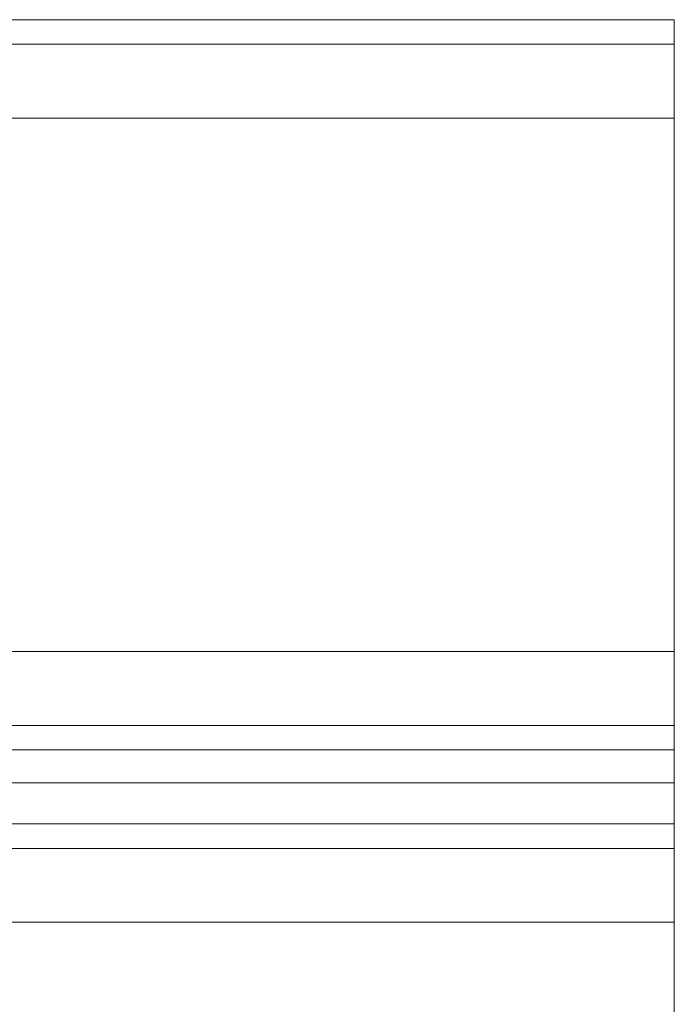
# Model space of a CAD drawing. Units: millimetres. Extents: x -1545 to 6055, y -5155 to 4252.
# Drawn here: x 2667 to 2705, y -1641 to -1583 of the extents above; entities that cross this region are included whole.
import ezdxf

# ---------------------------------------------------------------- set-up
doc = ezdxf.new("R2010")
doc.units = ezdxf.units.MM

# ---------------------------------------------------------------- blocks, each defined once
blk = doc.blocks.new('WMF1')
at = {"color": 30, "lineweight": 0}
for points in [[(5065.298, -4667.692), (5730.942, -4667.692)], [(5065.298, -4667.692), (5730.942, -4667.692)], [(5730.942, -4671.964), (5730.942, -4668.76), (5730.942, -4667.692)], [(5730.942, -4667.692), (5730.942, -4668.76), (5730.942, -4671.964)], [(5065.298, -4668.76), (5730.942, -4668.76)], [(5730.942, -4668.76), (5065.298, -4668.76)], [(5065.298, -4671.964), (5730.942, -4671.964)], [(5065.298, -4671.964), (5730.942, -4671.964)], [(5730.942, -4695.101), (5730.942, -4671.964)], [(5730.942, -4671.964), (5730.942, -4695.101)], [(5687.515, -4695.101), (5730.942, -4695.101)], [(5687.515, -4695.101), (5730.942, -4695.101)], [(5730.942, -4699.372), (5730.942, -4698.305), (5730.942, -4695.101)], [(5730.942, -4695.101), (5730.942, -4698.305), (5730.942, -4699.372)], [(5689.295, -4698.305), (5730.942, -4698.305)], [(5689.295, -4698.305), (5730.942, -4698.305)], [(5689.651, -4699.372), (5730.942, -4699.372)], [(5689.651, -4699.372), (5730.942, -4699.372)], [(5730.942, -4702.576), (5730.942, -4701.864), (5730.942, -4700.796), (5730.942, -4699.728), (5730.942, -4699.372)], [(5730.942, -4699.372), (5730.942, -4699.728), (5730.942, -4700.796), (5730.942, -4701.864), (5730.942, -4702.576)], [(5690.007, -4700.796), (5730.942, -4700.796)], [(5690.007, -4700.796), (5730.942, -4700.796)], [(5689.651, -4702.576), (5730.942, -4702.576)], [(5689.651, -4702.576), (5730.942, -4702.576)], [(5730.942, -4706.848), (5730.942, -4703.644), (5730.942, -4702.576)], [(5730.942, -4702.576), (5730.942, -4703.644), (5730.942, -4706.848)], [(5689.295, -4703.644), (5730.942, -4703.644)], [(5689.295, -4703.644), (5730.942, -4703.644)], [(5687.515, -4706.848), (5730.942, -4706.848)], [(5687.515, -4706.848), (5730.942, -4706.848)], [(5730.942, -4706.848), (5730.942, -4729.629)], [(5730.942, -4729.629), (5730.942, -4706.848)]]:
    blk.add_lwpolyline(points, dxfattribs=at)

msp = doc.modelspace()

# ---------------------------------------------------------------- block references
at = {"xscale": 1.354057499999954, "yscale": 1.354057499999726, "zscale": 1.3540575}
msp.add_blockref('WMF1', (-5054.845, 4737.267), dxfattribs=at)

doc.saveas('drawing.dxf')
